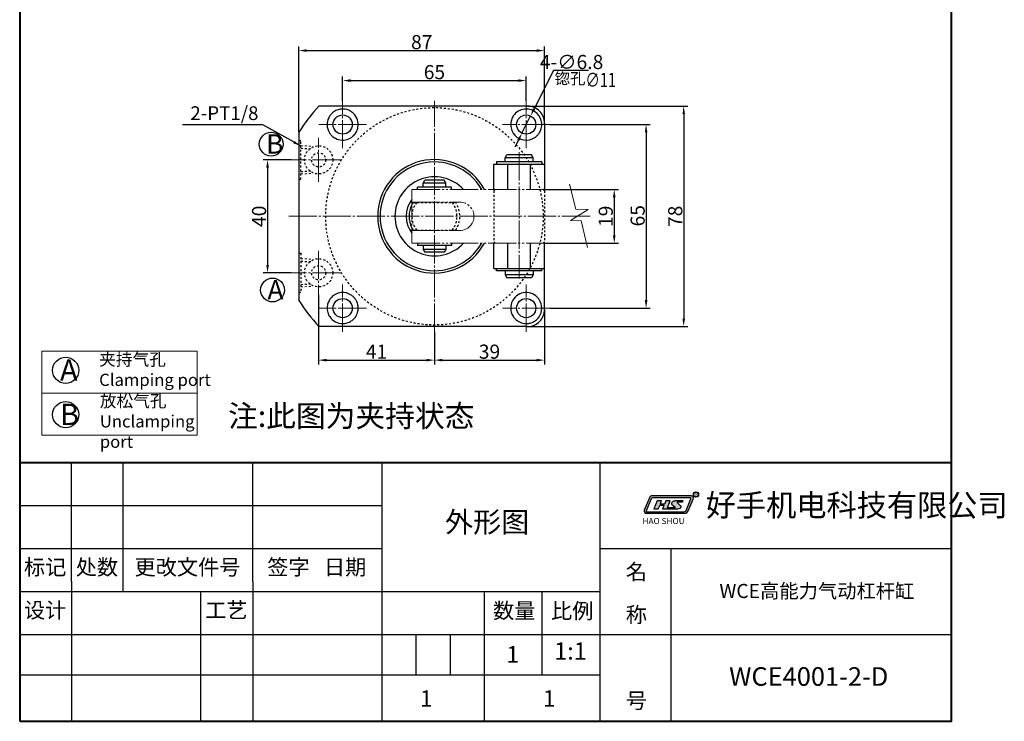
# Model space of a CAD drawing. Units: millimetres. Extents: x 809 to 1158, y 210 to 722.
# Drawn here: x 809 to 1158, y 210 to 459 of the extents above; entities that cross this region are included whole.
import ezdxf

# ---------------------------------------------------------------- set-up
doc = ezdxf.new("R2010")
doc.units = ezdxf.units.MM
for name, pattern in [('PHANTOM', [2.5, 1.25, -0.25, 0.25, -0.25, 0.25, -0.25]), ('一点鎖線', [12.1, 10, -0.7, 0.7, -0.7]), ('二点鎖線', [13.5, 10, -0.7, 0.7, -0.7, 0.7, -0.7]), ('実線', [0]), ('点線', [1.4, 0.7, -0.7])]:
    doc.linetypes.add(name, pattern=pattern)
for name, color, linetype, lineweight in [('1L', 7, 'Continuous', 40), ('7L', 3, 'Continuous', 30), ('8L', 4, 'PHANTOM', 13), ('biazhu', 121, 'Continuous', 13), ('基準ﾚｲﾔｸﾞﾙｰﾌﾟ_01', 7, '実線', 20), ('外轮廓线', 255, 'Continuous', 30)]:
    doc.layers.add(name, color=color, linetype=linetype, lineweight=lineweight)
doc.layers.add('2L', color=2, linetype='Continuous')
doc.styles.add('HZ', font='gbenor.shx', dxfattribs={"width": 0.75, "bigfont": 'hztxt.shx'})
doc.styles.add('ROMANS', font='ROMANS', dxfattribs={"width": 0.7})
doc.styles.add('黑', font='MS Mincho.ttf', dxfattribs={"width": 0.7})
doc.dimstyles.new('1-1', dxfattribs={"dimtxt": 5, "dimasz": 2.8, "dimexe": 1.5, "dimexo": 0, "dimgap": 0.5, "dimtad": 1, "dimtoh": 1, "dimdsep": 46, "dimlunit": 6, "dimtxsty": 'HZ', "dimcen": 3, "dimclrd": 1, "dimclre": 1, "dimclrt": 3, "dimazin": 2, "dimtfac": 0.6, "dimtmove": 0, "dimatfit": 3, "dimfxl": 1, "dimtolj": 1, "dimarcsym": 0})

# ---------------------------------------------------------------- blocks, each defined once
blk = doc.blocks.new('好手logo1')
h = blk.add_hatch(color=1)
h.paths.add_polyline_path([(13.4, 7.8, 1), (14.8, 7.8, 1)])
h.paths.add_polyline_path([(14.7, 7.8, -1), (13.5, 7.8, -1)], flags=16)
h = blk.add_hatch(color=1)
h.paths.add_polyline_path([(11.12, 2.84, 0.300672), (12.04, 3.45), (13.38, 6.6, 0.537666), (12.83, 7.44), (2.6, 7.44, 0.300672), (1.86, 6.95), (0.47, 3.68, 0.537666), (1.02, 2.84)])
h.paths.add_polyline_path([(1.18, 3.24, -0.537666), (1, 3.52), (2.33, 6.65, -0.300672), (2.7, 6.9), (12.57, 6.9, -0.537666), (12.75, 6.62), (11.47, 3.61, -0.300672), (10.92, 3.24)], flags=16)
h.paths.add_polyline_path([(9.3, 4.03), (5.28, 4.03), (5.65, 4.86, 0.540881), (5.55, 5), (4.63, 5, 0.297959), (4.54, 4.94), (4.14, 4.03), (3, 4.03), (3.91, 6.1), (5.05, 6.1), (4.75, 5.42, 0.540881), (4.84, 5.28), (5.76, 5.28, 0.297959), (5.85, 5.34), (6.19, 6.1), (7.33, 6.1), (6.58, 4.39, 0.540881), (6.67, 4.25), (8.54, 4.25, 0.684537), (8.6, 4.43), (7.78, 5.19, -0.466541), (7.8, 5.8, -0.165228), (8.65, 6.09), (10.72, 6.09), (10.55, 5.82), (9.25, 5.82, 0.684537), (9.18, 5.65), (10.05, 4.85, -0.512887), (9.98, 4.21, -0.127046)], flags=0)
at = {"color": 1}
for p, q in [((3.91, 6.1), (3, 4.03)), ((5.05, 6.1), (3.91, 6.1)), ((4.75, 5.42), (5.05, 6.1)), ((5.76, 5.28), (4.84, 5.28)), ((6.19, 6.1), (5.85, 5.34)), ((7.33, 6.1), (6.19, 6.1)), ((6.58, 4.39), (7.33, 6.1)), ((10.72, 6.09), (8.65, 6.09)), ((10.05, 4.85), (9.18, 5.65)), ((9.25, 5.82), (10.55, 5.82)), ((10.55, 5.82), (10.72, 6.09)), ((3, 4.03), (4.14, 4.03)), ((4.14, 4.03), (4.54, 4.94)), ((4.63, 5), (5.55, 5)), ((5.65, 4.86), (5.28, 4.03)), ((5.28, 4.03), (9.3, 4.03)), ((8.54, 4.25), (6.67, 4.25)), ((7.78, 5.19), (8.6, 4.43))]:
    blk.add_line(p, q, dxfattribs=at)
for points in [[(1.02, 2.84), (11.12, 2.84, 0.300672), (12.04, 3.45), (13.38, 6.6, 0.537666), (12.83, 7.44), (2.6, 7.44, 0.300672), (1.86, 6.95), (0.47, 3.68, 0.537666)], [(10.92, 3.24, 0.300672), (11.47, 3.61), (12.75, 6.62, 0.537666), (12.57, 6.9), (2.7, 6.9, 0.300672), (2.33, 6.65), (1, 3.52, 0.537666), (1.18, 3.24)]]:
    blk.add_lwpolyline(points, format="xyb", close=True, dxfattribs=at)
for radius in [0.7, 0.6]:
    blk.add_circle((14.1, 7.8), radius, dxfattribs=at)
for centre, radius, start, end in [((4.84, 5.38), 0.1, 156.3676, 270), ((5.76, 5.38), 0.1, 270, 336.3676), ((8.05, 5.48), 0.4, 127.5285, 227.5724), ((8.65, 4.69), 1.4, 90, 127.5285), ((9.25, 5.72), 0.1, 90, 227.5724), ((4.63, 4.9), 0.1, 90, 156.3676), ((5.55, 4.9), 0.1, 336.3676, 90), ((6.67, 4.35), 0.1, 156.3676, 270), ((8.54, 4.35), 0.1, 270, 47.5724), ((9.3, 5.43), 1.4, 270, 298.9615), ((9.78, 4.56), 0.4, 298.9615, 47.5724)]:
    blk.add_arc(centre, radius, start, end, dxfattribs=at)
at = {"color": 1, "attachment_point": 1}
for s, insert, char_height in [('{\\fSimSun|b0|i0|c134|p2;R}', (13.84, 8.23), 0.8008), ('{\\f@MS UI Gothic|b1|i1|c128|p34;HAO\\f@MS UI Gothic|b1|i1|c134|p34; \\f@MS UI Gothic|b1|i1|c128|p34;SHOU}', (0, 1.61), 1.6)]:
    blk.add_mtext(s, dxfattribs=dict(at, insert=insert, char_height=char_height))
blk = doc.blocks.new('*D32')
at = {"color": 1, "lineweight": -2}
for p, q in [((923.43, 429.87), (923.43, 438.54)), ((926.23, 437.04), (985.63, 437.04)), ((988.43, 429.87), (988.43, 438.54))]:
    blk.add_line(p, q, dxfattribs=at)
at = {"color": 1}
for points in [[(926.23, 437.51), (926.23, 436.57), (923.43, 437.04)], [(985.63, 437.51), (985.63, 436.57), (988.43, 437.04)]]:
    blk.add_solid(points, dxfattribs=at)
at = {"layer": 'Defpoints', "color": 0}
for p in [(988.43, 437.04), (923.43, 429.87), (988.43, 429.87)]:
    blk.add_point(p, dxfattribs=at)
at = {"color": 3, "insert": (955.93, 440.04), "char_height": 5, "attachment_point": 5, "style": 'HZ'}
blk.add_mtext('\\A1;65', dxfattribs=at)
blk = doc.blocks.new('*D33')
at = {"color": 1, "lineweight": -2}
for p, q in [((907.93, 418.77), (907.93, 449.17)), ((910.73, 447.67), (992.13, 447.67)), ((994.93, 421.47), (994.93, 449.17))]:
    blk.add_line(p, q, dxfattribs=at)
at = {"color": 1}
for points in [[(910.73, 448.14), (910.73, 447.21), (907.93, 447.67)], [(992.13, 448.14), (992.13, 447.21), (994.93, 447.67)]]:
    blk.add_solid(points, dxfattribs=at)
at = {"layer": 'Defpoints', "color": 0}
for p in [(994.93, 447.67), (907.93, 418.77), (994.93, 421.47)]:
    blk.add_point(p, dxfattribs=at)
at = {"color": 3, "insert": (951.43, 450.67), "char_height": 5, "attachment_point": 5, "style": 'HZ'}
blk.add_mtext('\\A1;87', dxfattribs=at)
blk = doc.blocks.new('*D34')
at = {"color": 1, "lineweight": -2}
for p, q in [((996.83, 421.47), (1032.38, 421.47)), ((1030.88, 418.67), (1030.88, 359.27)), ((996.83, 356.47), (1032.38, 356.47))]:
    blk.add_line(p, q, dxfattribs=at)
at = {"color": 1}
for points in [[(1030.42, 418.67), (1031.35, 418.67), (1030.88, 421.47)], [(1030.42, 359.27), (1031.35, 359.27), (1030.88, 356.47)]]:
    blk.add_solid(points, dxfattribs=at)
at = {"layer": 'Defpoints', "color": 0}
for p in [(996.83, 421.47), (996.83, 356.47), (1030.88, 356.47)]:
    blk.add_point(p, dxfattribs=at)
at = {"color": 3, "insert": (1027.88, 389.17), "char_height": 5, "attachment_point": 5, "rotation": 90, "style": 'HZ'}
blk.add_mtext('\\A1;65', dxfattribs=at)
blk = doc.blocks.new('*D35')
at = {"color": 1, "lineweight": -2}
for p, q in [((994.93, 398.47), (1021.1, 398.47)), ((1019.6, 395.67), (1019.6, 382.27)), ((994.93, 379.47), (1021.1, 379.47))]:
    blk.add_line(p, q, dxfattribs=at)
at = {"color": 1}
for points in [[(1019.14, 395.67), (1020.07, 395.67), (1019.6, 398.47)], [(1019.14, 382.27), (1020.07, 382.27), (1019.6, 379.47)]]:
    blk.add_solid(points, dxfattribs=at)
at = {"layer": 'Defpoints', "color": 0}
for p in [(994.93, 398.47), (994.93, 379.47), (1019.6, 379.47)]:
    blk.add_point(p, dxfattribs=at)
at = {"color": 3, "insert": (1016.6, 388.97), "char_height": 5, "attachment_point": 5, "rotation": 90, "style": 'HZ'}
blk.add_mtext('\\A1;19', dxfattribs=at)
blk = doc.blocks.new('*D36')
at = {"color": 1, "lineweight": -2}
for p, q in [((988.93, 427.97), (1045.7, 427.97)), ((1044.2, 425.17), (1044.2, 352.77)), ((988.43, 349.97), (1045.7, 349.97))]:
    blk.add_line(p, q, dxfattribs=at)
at = {"color": 1}
for points in [[(1043.74, 425.17), (1044.67, 425.17), (1044.2, 427.97)], [(1043.74, 352.77), (1044.67, 352.77), (1044.2, 349.97)]]:
    blk.add_solid(points, dxfattribs=at)
at = {"layer": 'Defpoints', "color": 0}
for p in [(988.93, 427.97), (988.43, 349.97), (1044.2, 349.97)]:
    blk.add_point(p, dxfattribs=at)
at = {"color": 3, "insert": (1041.2, 388.97), "char_height": 5, "attachment_point": 5, "rotation": 90, "style": 'HZ'}
blk.add_mtext('\\A1;78', dxfattribs=at)
blk = doc.blocks.new('*D37')
at = {"color": 1, "lineweight": -2}
for p, q in [((994.93, 355.97), (994.93, 336.53)), ((955.93, 348.07), (955.93, 336.53)), ((958.73, 338.03), (992.13, 338.03))]:
    blk.add_line(p, q, dxfattribs=at)
at = {"color": 1}
for points in [[(958.73, 338.49), (958.73, 337.56), (955.93, 338.03)], [(992.13, 338.49), (992.13, 337.56), (994.93, 338.03)]]:
    blk.add_solid(points, dxfattribs=at)
at = {"layer": 'Defpoints', "color": 0}
for p in [(994.93, 355.97), (955.93, 348.07), (994.93, 338.03)]:
    blk.add_point(p, dxfattribs=at)
at = {"color": 3, "insert": (975.43, 341.03), "char_height": 5, "attachment_point": 5, "style": 'HZ'}
blk.add_mtext('\\A1;39', dxfattribs=at)
blk = doc.blocks.new('*D38')
at = {"color": 1, "lineweight": -2}
for p, q in [((914.93, 361.14), (914.93, 336.53)), ((955.93, 348.07), (955.93, 336.53)), ((917.73, 338.03), (953.13, 338.03))]:
    blk.add_line(p, q, dxfattribs=at)
at = {"color": 1}
for points in [[(917.73, 338.49), (917.73, 337.56), (914.93, 338.03)], [(953.13, 338.49), (953.13, 337.56), (955.93, 338.03)]]:
    blk.add_solid(points, dxfattribs=at)
at = {"layer": 'Defpoints', "color": 0}
for p in [(914.93, 361.14), (955.93, 348.07), (955.93, 338.03)]:
    blk.add_point(p, dxfattribs=at)
at = {"color": 3, "insert": (935.43, 341.03), "char_height": 5, "attachment_point": 5, "style": 'HZ'}
blk.add_mtext('\\A1;41', dxfattribs=at)
blk = doc.blocks.new('*D39')
at = {"color": 1, "lineweight": -2}
for p, q in [((905.24, 408.97), (895.34, 408.97)), ((896.84, 406.17), (896.84, 371.77)), ((905.24, 368.97), (895.34, 368.97))]:
    blk.add_line(p, q, dxfattribs=at)
at = {"color": 1}
for points in [[(896.37, 406.17), (897.31, 406.17), (896.84, 408.97)], [(896.37, 371.77), (897.31, 371.77), (896.84, 368.97)]]:
    blk.add_solid(points, dxfattribs=at)
at = {"layer": 'Defpoints', "color": 0}
for p in [(905.24, 408.97), (896.84, 368.97), (905.24, 368.97)]:
    blk.add_point(p, dxfattribs=at)
at = {"color": 3, "insert": (893.84, 388.97), "char_height": 5, "attachment_point": 5, "rotation": 90, "style": 'HZ'}
blk.add_mtext('\\A1;40', dxfattribs=at)
blk = doc.blocks.new('*D43')
at = {"color": 1, "lineweight": -2}
for p, q in [((998.06, 440.62), (991.22, 427.01)), ((1010.44, 440.62), (998.06, 440.62)), ((986.91, 418.43), (989.96, 424.51)), ((985.65, 415.93), (984.39, 413.43))]:
    blk.add_line(p, q, dxfattribs=at)
at = {"color": 1}
for points in [[(990.8, 427.22), (991.63, 426.8), (989.96, 424.51)], [(985.23, 416.14), (986.06, 415.72), (986.91, 418.43)]]:
    blk.add_solid(points, dxfattribs=at)
at = {"layer": 'Defpoints', "color": 0}
for p in [(989.96, 424.51), (986.91, 418.43)]:
    blk.add_point(p, dxfattribs=at)
at = {"color": 3, "insert": (1004.5, 443.62), "char_height": 5, "attachment_point": 5, "style": 'HZ'}
blk.add_mtext('\\A1;{\\Fgbenor,hztxt|c134;4-∅6.8}', dxfattribs=at)

msp = doc.modelspace()

# ---------------------------------------------------------------- linework, layer by layer
at = {"layer": '1L', "linetype": 'ByBlock'}
msp.add_line((809.07, 301.756), (1139.07, 301.756), dxfattribs=at)
msp.add_lwpolyline([(809.09, 210.104), (1139.04, 210.104), (1139.04, 721.527), (809.09, 721.527)], close=True, dxfattribs=at)
msp.add_lwpolyline([(809.09, 210.104), (1139.04, 210.104), (1139.04, 721.527), (809.09, 721.527)], close=True, dxfattribs=at)
at = {"layer": '2L', "linetype": 'Continuous'}
for p, q in [((827.42, 259.596), (827.42, 301.756)), ((827.42, 259.596), (827.42, 301.756)), ((845.751, 256.113), (845.751, 301.756)), ((845.751, 256.113), (845.751, 301.756)), ((891.577, 259.596), (891.577, 301.756)), ((891.577, 259.596), (891.577, 301.756)), ((937.404, 210.104), (937.404, 301.756)), ((937.404, 210.104), (937.404, 301.756)), ((1014.611, 210.104), (1014.611, 301.756)), ((1014.611, 210.104), (1014.611, 301.756)), ((809.09, 286.542), (937.404, 286.542)), ((809.09, 286.542), (937.404, 286.542)), ((809.09, 271.328), (937.404, 271.328)), ((809.09, 271.328), (937.404, 271.328)), ((809.09, 271.328), (937.404, 271.328)), ((809.09, 271.328), (937.404, 271.328)), ((809.09, 271.328), (937.404, 271.328)), ((809.09, 271.328), (937.404, 271.328)), ((1014.611, 271.328), (1139.04, 271.328)), ((1014.611, 271.328), (1139.04, 271.328)), ((1039.815, 210.104), (1039.815, 271.328)), ((1039.815, 210.104), (1039.815, 271.328)), ((827.42, 259.596), (827.42, 210.104)), ((827.42, 259.596), (827.42, 210.104)), ((891.577, 259.596), (891.577, 210.104)), ((891.577, 259.596), (891.577, 210.104)), ((809.09, 256.113), (1014.611, 256.113)), ((809.09, 256.113), (1014.611, 256.113)), ((873.247, 210.104), (873.247, 256.113)), ((873.247, 210.104), (873.247, 256.113)), ((973.646, 210.104), (973.646, 256.113)), ((973.646, 210.104), (973.646, 256.113)), ((994.128, 226.601), (994.128, 256.113)), ((994.128, 226.601), (994.128, 256.113)), ((809.09, 240.899), (1139.04, 240.899)), ((809.09, 240.899), (1139.04, 240.899)), ((949.472, 226.601), (949.472, 240.899)), ((949.472, 226.601), (949.472, 240.899)), ((961.578, 226.601), (961.578, 240.899)), ((961.578, 226.601), (961.578, 240.899)), ((809.09, 226.601), (1014.611, 226.601)), ((809.09, 226.601), (1014.611, 226.601))]:
    msp.add_line(p, q, dxfattribs=at)
at = {"layer": 'biazhu'}
for p, q in [((816.966, 341.229), (871.966, 341.229)), ((816.966, 311.505), (816.966, 341.229)), ((871.966, 341.229), (871.966, 311.505)), ((871.966, 326.367), (816.966, 326.367)), ((871.966, 311.505), (816.966, 311.505))]:
    msp.add_line(p, q, dxfattribs=at)
at = {"layer": '基準ﾚｲﾔｸﾞﾙｰﾌﾟ_01', "color": 1, "linetype": '一点鎖線'}
for p, q in [((923.433, 413.068), (923.433, 429.868)), ((955.933, 348.068), (955.933, 429.868)), ((988.433, 413.068), (988.433, 429.868)), ((931.833, 421.468), (915.033, 421.468)), ((996.833, 421.468), (980.033, 421.468)), ((914.933, 401.144), (914.933, 416.793)), ((985.933, 411.643), (985.933, 366.894)), ((922.757, 408.968), (905.239, 408.968)), ((1011.087, 388.968), (904.394, 388.968)), ((914.933, 376.793), (914.933, 361.144)), ((922.757, 368.968), (905.239, 368.968)), ((923.433, 348.068), (923.433, 364.868)), ((988.433, 348.068), (988.433, 364.868)), ((931.833, 356.468), (915.033, 356.468)), ((996.833, 356.468), (980.033, 356.468))]:
    msp.add_line(p, q, dxfattribs=at)
at = {"layer": '基準ﾚｲﾔｸﾞﾙｰﾌﾟ_01', "lineweight": 30}
for p, q in [((988.933, 427.968), (915.052, 427.968)), ((994.933, 421.968), (994.933, 398.468)), ((907.933, 418.772), (907.933, 359.165)), ((993.933, 408.268), (977.933, 408.268)), ((977.933, 408.268), (977.933, 407.468)), ((980.933, 409.718), (981.51, 410.718)), ((980.933, 408.268), (980.933, 409.718)), ((990.933, 409.718), (980.933, 409.718)), ((990.355, 410.718), (981.51, 410.718)), ((990.933, 409.718), (990.355, 410.718)), ((990.933, 408.268), (990.933, 409.718)), ((993.933, 408.268), (993.933, 407.468)), ((976.933, 407.468), (994.933, 407.468)), ((976.933, 398.468), (976.933, 407.468)), ((981.933, 398.468), (981.933, 407.468)), ((989.933, 398.468), (989.933, 407.468)), ((951.933, 400.718), (952.51, 401.718)), ((959.355, 401.718), (952.51, 401.718)), ((959.933, 400.718), (959.355, 401.718)), ((949.933, 398.468), (949.933, 399.268)), ((961.933, 399.268), (949.933, 399.268)), ((951.933, 399.268), (951.933, 400.718)), ((959.933, 400.718), (951.933, 400.718)), ((959.933, 399.268), (959.933, 400.718)), ((961.933, 398.468), (961.933, 399.268)), ((949.933, 379.468), (949.933, 378.668)), ((961.933, 378.668), (949.933, 378.668)), ((951.933, 378.668), (951.933, 377.218)), ((959.933, 377.218), (951.933, 377.218)), ((951.933, 377.218), (952.51, 376.218)), ((959.933, 377.218), (959.355, 376.218)), ((959.933, 378.668), (959.933, 377.218)), ((961.933, 379.468), (961.933, 378.668)), ((976.933, 370.468), (976.933, 379.468)), ((981.933, 370.468), (981.933, 379.468)), ((989.933, 370.468), (989.933, 379.468)), ((994.933, 355.968), (994.933, 379.468)), ((959.355, 376.218), (952.51, 376.218)), ((976.933, 370.468), (994.933, 370.468)), ((977.933, 369.668), (977.933, 370.468)), ((993.933, 369.668), (977.933, 369.668)), ((980.933, 369.668), (980.933, 368.218)), ((990.933, 369.668), (990.933, 368.218)), ((993.933, 369.668), (993.933, 370.468)), ((990.933, 368.218), (980.933, 368.218)), ((980.933, 368.218), (981.51, 367.218)), ((990.355, 367.218), (981.51, 367.218)), ((990.933, 368.218), (990.355, 367.218)), ((918.032, 355.427), (918.16, 354.901)), ((918.16, 354.901), (918.342, 354.385)), ((928.277, 353.864), (928.508, 354.349)), ((992.647, 352.934), (992.975, 353.368)), ((988.933, 349.968), (915.052, 349.968)), ((988.334, 350.969), (988.874, 350.986))]:
    msp.add_line(p, q, dxfattribs=at)
at = {"layer": '基準ﾚｲﾔｸﾞﾙｰﾌﾟ_01', "linetype": '点線', "lineweight": 30}
for p, q in [((907.933, 415.868), (908.633, 415.868)), ((908.633, 402.068), (908.633, 415.868)), ((908.633, 413.068), (912.891, 412.882)), ((908.633, 404.868), (912.891, 405.054)), ((907.933, 402.068), (908.633, 402.068)), ((976.933, 397.999), (976.933, 379.937)), ((994.933, 397.999), (994.933, 379.937)), ((948.383, 393.868), (963.482, 393.868)), ((948.383, 384.068), (963.482, 384.068)), ((907.933, 375.868), (908.633, 375.868)), ((908.633, 375.868), (908.633, 362.068)), ((908.633, 373.068), (912.891, 372.882)), ((908.633, 364.868), (912.891, 365.054)), ((907.933, 362.068), (908.633, 362.068))]:
    msp.add_line(p, q, dxfattribs=at)
at = {"layer": '基準ﾚｲﾔｸﾞﾙｰﾌﾟ_01', "color": 1, "linetype": '点線'}
for p, q in [((908.633, 413.968), (912.891, 413.782)), ((908.633, 403.968), (912.93, 404.156)), ((908.633, 373.968), (912.93, 373.78)), ((908.633, 363.968), (912.891, 364.154))]:
    msp.add_line(p, q, dxfattribs=at)
at = {"layer": '基準ﾚｲﾔｸﾞﾙｰﾌﾟ_01', "color": 1, "linetype": '二点鎖線'}
for p, q in [((947.933, 398.468), (1004.266, 398.468)), ((947.933, 398.468), (947.933, 379.468)), ((1003.797, 400.32), (1006.03, 391.51)), ((947.933, 393.968), (964.933, 393.968)), ((1010.424, 391.344), (1004.123, 387.53)), ((1006.03, 391.51), (1010.424, 391.344)), ((1004.123, 387.53), (1007.937, 387.364)), ((1007.937, 387.364), (1010.075, 377.967)), ((947.933, 383.968), (964.933, 383.968)), ((947.933, 379.468), (1009.734, 379.468))]:
    msp.add_line(p, q, dxfattribs=at)
at = {"layer": '基準ﾚｲﾔｸﾞﾙｰﾌﾟ_01', "linetype": '点線', "lineweight": 30}
for centre, radius in [((955.933, 388.968), 38.5), ((914.933, 408.968), 5), ((914.933, 408.968), 2.5), ((914.933, 368.968), 5), ((914.933, 368.968), 2.5)]:
    msp.add_circle(centre, radius, dxfattribs=at)
at = {"layer": '基準ﾚｲﾔｸﾞﾙｰﾌﾟ_01', "lineweight": 30}
for centre in [(923.433, 421.468), (988.433, 421.468), (923.433, 356.468), (988.433, 356.468)]:
    msp.add_circle(centre, 3.4, dxfattribs=at)
for centre, radius, start, end in [((955.933, 388.968), 56.5, 136.34887, 148.16358), ((923.433, 421.468), 5.5, 129.88018, 135.56011), ((923.433, 421.468), 5.5, 124.20025, 129.88018), ((923.433, 421.468), 5.5, 107.2241, 124.20025), ((923.433, 421.468), 5.5, 90.24795, 107.2241), ((923.433, 421.468), 5.5, 84.61054, 90.24795), ((923.433, 421.468), 5.5, 78.97312, 84.61054), ((923.433, 421.468), 5.5, 62.23458, 78.97312), ((923.433, 421.468), 5.5, 45.49603, 62.23458), ((923.433, 421.468), 5.5, 17.51752, 45.49603), ((988.433, 421.468), 5.5, 95.61973, 146.23947), ((988.433, 421.468), 5.5, 45, 95.61973), ((988.933, 421.968), 6, 359.99912, 90.00088), ((923.433, 421.468), 5.5, 175.16868, 203.37745), ((923.433, 421.468), 5.5, 146.95991, 175.16868), ((923.433, 421.468), 5.5, 141.26001, 146.95991), ((923.433, 421.468), 5.5, 135.56011, 141.26001), ((923.433, 421.468), 5.5, 349.53901, 17.51752), ((988.433, 421.468), 5.5, 162.94187, 182.60016), ((988.433, 421.468), 5.5, 154.59067, 162.94187), ((988.433, 421.468), 5.5, 146.23947, 154.59067), ((988.433, 421.468), 5.5, 5.49612, 45), ((988.433, 421.468), 5.5, 325.99224, 5.49612), ((923.433, 421.468), 5.5, 203.37745, 208.94168), ((923.433, 421.468), 5.5, 208.94168, 214.5059), ((923.433, 421.468), 5.5, 315.51503, 332.52702), ((923.433, 421.468), 5.5, 332.52702, 349.53901), ((988.433, 421.468), 5.5, 182.60016, 202.25845), ((988.433, 421.468), 5.5, 202.25845, 207.91413), ((988.433, 421.468), 5.5, 207.91413, 213.56981), ((988.433, 421.468), 5.5, 213.56981, 253.0817), ((988.433, 421.468), 5.5, 320.43099, 325.99224), ((923.433, 421.468), 5.5, 214.5059, 220.08876), ((923.433, 421.468), 5.5, 220.08876, 225.67161), ((923.433, 421.468), 5.5, 225.67161, 234.0174), ((923.433, 421.468), 5.5, 234.0174, 242.36318), ((923.433, 421.468), 5.5, 242.36318, 267.57876), ((923.433, 421.468), 5.5, 267.57876, 292.79435), ((923.433, 421.468), 5.5, 292.79435, 304.15469), ((923.433, 421.468), 5.5, 304.15469, 315.51503), ((988.433, 421.468), 5.5, 253.0817, 292.5936), ((988.433, 421.468), 5.5, 292.5936, 303.73167), ((988.433, 421.468), 5.5, 303.73167, 314.86975), ((988.433, 421.468), 5.5, 314.86975, 320.43099), ((955.933, 388.968), 20.1, 28.20556, 331.79437), ((955.933, 388.968), 19.25, 29.57128, 330.42865), ((955.933, 388.968), 14, 42.73207, 317.26785), ((955.933, 388.968), 10, 143.12967, 216.87033), ((955.933, 388.968), 9, 152.73332, 207.26668), ((955.933, 388.968), 56.5, 211.83642, 223.65113), ((923.433, 356.468), 5.5, 140.48557, 157.17629), ((923.433, 356.468), 5.5, 123.79485, 140.48557), ((923.433, 356.468), 5.5, 101.40254, 123.79485), ((923.433, 356.468), 5.5, 79.01023, 101.40254), ((923.433, 356.468), 5.5, 67.68677, 79.01023), ((923.433, 356.468), 5.5, 56.36331, 67.68677), ((923.433, 356.468), 5.5, 50.68166, 56.36331), ((923.433, 356.468), 5.5, 45, 50.68166), ((923.433, 356.468), 5.5, 33.6106, 45), ((923.433, 356.468), 5.5, 22.22121, 33.6106), ((988.433, 356.468), 5.5, 100.77836, 157.05276), ((988.433, 356.468), 5.5, 44.50397, 100.77836), ((988.433, 356.468), 5.5, 38.90417, 44.50397), ((988.433, 356.468), 5.5, 33.30437, 38.90417), ((988.433, 356.468), 5.5, 359.49649, 33.30437), ((923.433, 356.468), 5.5, 174.04139, 190.90649), ((923.433, 356.468), 5.5, 157.17629, 174.04139), ((923.433, 356.468), 5.5, 5.34053, 22.22121), ((923.433, 356.468), 5.5, 348.45985, 5.34053), ((988.433, 356.468), 5.5, 168.38885, 179.61329), ((988.433, 356.468), 5.5, 179.61329, 190.83773), ((988.433, 356.468), 5.5, 162.7208, 168.38885), ((988.433, 356.468), 5.5, 157.05276, 162.7208), ((988.933, 355.968), 6, 269.99912, 0.00088), ((988.433, 356.468), 5.5, 325.68861, 359.49649), ((923.433, 356.468), 5.5, 202.25088, 207.91228), ((923.433, 356.468), 5.5, 207.91228, 213.57368), ((923.433, 356.468), 5.5, 213.57368, 241.93829), ((923.433, 356.468), 5.5, 303.93484, 317.83778), ((923.433, 356.468), 5.5, 317.83778, 331.74072), ((923.433, 356.468), 5.5, 337.34032, 342.90009), ((923.433, 356.468), 5.5, 342.90009, 348.45985), ((988.433, 356.468), 5.5, 190.83773, 207.55979), ((988.433, 356.468), 5.5, 207.55979, 224.28186), ((988.433, 356.468), 5.5, 224.28186, 246.63004), ((988.433, 356.468), 5.5, 302.95716, 311.48808), ((988.433, 356.468), 5.5, 311.48808, 320.01905), ((923.433, 356.468), 5.5, 241.93829, 270.30289), ((923.433, 356.468), 5.5, 270.30289, 287.11886), ((923.433, 356.468), 5.5, 287.11886, 303.93484), ((988.433, 356.468), 5.5, 246.63004, 268.97823), ((988.433, 356.468), 5.5, 274.60188, 288.77952), ((988.433, 356.468), 5.5, 288.77952, 302.95716)]:
    msp.add_arc(centre, radius, start, end, dxfattribs=at)
at = {"layer": '基準ﾚｲﾔｸﾞﾙｰﾌﾟ_01', "linetype": '点線', "lineweight": 30}
for centre, radius, start, end in [((985.933, 388.968), 12.75, 131.83248, 134.90087), ((985.933, 388.968), 12.75, 45.09913, 48.16752), ((955.933, 388.968), 8, 142.22951, 217.77049), ((955.933, 388.968), 9, 147.01329, 152.73332), ((955.933, 388.968), 8, 322.22951, 37.77049), ((955.933, 388.968), 9, 327.01329, 32.98671), ((955.933, 388.968), 9, 207.26668, 212.98671), ((985.933, 388.968), 12.75, 225.09913, 228.16752), ((985.933, 388.968), 12.75, 311.83248, 314.90087)]:
    msp.add_arc(centre, radius, start, end, dxfattribs=at)
at = {"layer": '基準ﾚｲﾔｸﾞﾙｰﾌﾟ_01', "color": 1, "linetype": '二点鎖線'}
msp.add_arc((964.933, 388.968), 5, 270.00008, 89.99999, dxfattribs=at)
at = {"layer": '外轮廓线'}
for centre, radius in [((898.138, 414.52), 4.221), ((898.619, 362.87), 4.221), ((825.351, 334.431), 4.642), ((825.351, 318.724), 4.642)]:
    msp.add_circle(centre, radius, dxfattribs=at)

# ---------------------------------------------------------------- block references
at = {"xscale": 1.344483381742188, "yscale": 1.344483381742188, "zscale": 1.344483381742188}
msp.add_blockref('好手logo1', (1029.594, 279.959), dxfattribs=at)

# ---------------------------------------------------------------- texts
at = {"attachment_point": 1}
for s, insert, char_height, width in [('{\\fSimSun|b0|i0|c134|p54;2-PT1/8}', (869.497, 427.937), 4.86352, 171.22974), ('{\\fSimSun|b0|i0|c134|p54;注:此图为夹持状态}', (882.868, 322.107), 7.72635, 183.43592)]:
    msp.add_mtext(s, dxfattribs=dict(at, insert=insert, char_height=char_height, width=width))
at = {"layer": '7L', "attachment_point": 2}
for s, insert, char_height in [('{\\fSimSun|b0|i0|c134|p2;外形图}', (974.583, 284.324), 7.2864), ('{\\fSimSun|b0|i0|c134|p2;\\H0.7547x;WCE高能力气动杠杆缸}', (1091.364, 258.769), 6.63605), ('{\\fFangSong_GB2312|b0|i0|c134|p49;\\H0.8333x;1:1}', (1004.107, 238.062), 7.33223), ('{\\fFangSong_GB2312|b0|i0|c134|p49;1}', (983.661, 236.755), 5.86587), ('{\\fSimSun|b0|i0|c134|p2;WCE4001-2-D}', (1088.472, 229.278), 6.6), ('{\\fFangSong_GB2312|b0|i0|c134|p49;1}', (953.057, 221.119), 5.86587), ('{\\fFangSong_GB2312|b0|i0|c134|p49;1}', (996.617, 221.119), 5.86587)]:
    msp.add_mtext(s, dxfattribs=dict(at, insert=insert, char_height=char_height))
at = {"layer": '7L', "color": 3, "char_height": 5.49918, "attachment_point": 2}
for s, insert in [('{\\f宋体|b0|i0|c134|p2;标记}', (818.09, 267.452)), ('{\\f宋体|b0|i0|c134|p2;标记}', (818.09, 267.452)), ('{\\f宋体|b0|i0|c134|p2;处数}', (836.42, 267.452)), ('{\\f宋体|b0|i0|c134|p2;处数}', (836.42, 267.452)), ('{\\f宋体|b0|i0|c134|p2;更改文件号}', (868.48, 267.452)), ('{\\f宋体|b0|i0|c134|p2;更改文件号}', (868.48, 267.452)), ('{\\f宋体|b0|i0|c134|p2;签字   日期}', (914.264, 267.452)), ('{\\f宋体|b0|i0|c134|p2;签字   日期}', (914.264, 267.452)), ('{\\fSimSun|b0|i0|c134|p2;名}', (1027.435, 265.819)), ('{\\fSimSun|b0|i0|c134|p2;名}', (1027.435, 265.819)), ('{\\fSimSun|b0|i0|c134|p2;设计}', (818.09, 252.21)), ('{\\fSimSun|b0|i0|c134|p2;设计}', (818.09, 252.21)), ('{\\fSimSun|b0|i0|c134|p2;工艺}', (882.247, 252.21)), ('{\\fSimSun|b0|i0|c134|p2;工艺}', (882.247, 252.21)), ('{\\f宋体|b0|i0|c134|p2;数量}', (984.179, 252.038)), ('{\\f宋体|b0|i0|c134|p2;数量}', (984.179, 252.038)), ('{\\f宋体|b0|i0|c134|p2;比例}', (1004.712, 251.962)), ('{\\f宋体|b0|i0|c134|p2;比例}', (1004.712, 251.962)), ('{\\fSimSun|b0|i0|c134|p2;称}', (1027.435, 250.605)), ('{\\fSimSun|b0|i0|c134|p2;称}', (1027.435, 250.605)), ('{\\fSimSun|b0|i0|c134|p2;号}', (1027.435, 220.176)), ('{\\fSimSun|b0|i0|c134|p2;号}', (1027.435, 220.176))]:
    msp.add_mtext(s, dxfattribs=dict(at, insert=insert))
at = {"layer": '8L', "linetype": 'Continuous', "insert": (1051.997, 290.552), "char_height": 5.44286, "width": 130.80419, "attachment_point": 1, "style": 'ROMANS'}
msp.add_mtext('{\\fSimHei|b0|i0|c134|p2;\\H1.44x;\\C4;好手机电科技有限公司}', dxfattribs=at)
at = {"layer": '外轮廓线', "attachment_point": 1, "style": '黑'}
for s, insert, char_height, width in [('{\\fSimSun|b0|i0|c134|p2;\\H0.8x;\\C3;锪孔\\A1;\\Fgbenor,hztxt|c134;\\H1.25x;\\W0.75;∅11}', (998.487, 439.777), 5, 25.71022), ('B', (896.321, 418.018), 6.841, 10.86094), ('A', (896.802, 366.368), 6.841, 10.86094), ('A', (823.353, 338.278), 7.524, 11.94594), ('{\\fSimSun|b0|i0|c134|p2;\\C3;夹\\fMS Mincho|b0|i0|c134|p49;持\\fSimSun|b0|i0|c134|p2;气\\fMS Mincho|b0|i0|c134|p49;孔\\fFangSong_GB2312|b0|i0|c134|p49;\\P\\f@MS Mincho|b0|i0|c134|p49;Clamping port}', (837.205, 340.423), 4.326755, 44.6546), ('{\\fMS Mincho|b0|i0|c128|p49;\\C3;放松\\fSimSun|b0|i0|c134|p2;气\\fMS Mincho|b0|i0|c128|p49;孔\\fFangSong_GB2312|b0|i0|c134|p49;\\P\\f@MS Mincho|b0|i0|c134|p49;Unclamping port}', (837.444, 325.726), 4.326755, 44.6546), ('B', (823.353, 322.571), 7.524, 11.94594)]:
    msp.add_mtext(s, dxfattribs=dict(at, insert=insert, char_height=char_height, width=width))

# ---------------------------------------------------------------- dimensions: what is measured, and where the dimension line sits
for base, p1, p2, picture, middle in [((994.933, 447.673), (907.933, 418.772), (994.933, 421.468), '*D33', (951.433, 450.673)), ((988.433, 437.038), (923.433, 429.868), (988.433, 429.868), '*D32', (955.933, 440.038)), ((955.933, 338.026), (914.933, 361.144), (955.933, 348.068), '*D38', (935.433, 341.026)), ((994.933, 338.026), (955.933, 348.068), (994.933, 355.968), '*D37', (975.433, 341.026))]:
    dim = msp.add_linear_dim(base=base, p1=p1, p2=p2, dimstyle='1-1')
    dim.commit()
    dim.dimension.update_dxf_attribs({"geometry": picture, "text_midpoint": middle})
dim = msp.add_diameter_dim_2p(p1=(986.905, 418.431), p2=(989.96, 424.506), text='{\\Fgbenor,hztxt|c134;4-<>}', dimstyle='1-1')
dim.commit()
dim.dimension.update_dxf_attribs({"geometry": '*D43', "text_midpoint": (1004.502, 440.622), "dimtype": 163})
for base, p1, p2, picture, middle in [((1044.204, 349.968), (988.933, 427.968), (988.433, 349.968), '*D36', (1041.204, 388.968)), ((896.839, 368.968), (905.239, 408.968), (905.239, 368.968), '*D39', (893.839, 388.968)), ((1019.604, 379.468), (994.933, 398.468), (994.933, 379.468), '*D35', (1016.604, 388.968))]:
    dim = msp.add_linear_dim(base=base, p1=p1, p2=p2, angle=90, dimstyle='1-1')
    dim.commit()
    dim.dimension.update_dxf_attribs({"geometry": picture, "text_midpoint": middle})
dim = msp.add_linear_dim(base=(1030.882, 356.468), p1=(996.833, 421.468), p2=(996.833, 356.468), angle=90, dimstyle='1-1')
dim.commit()
dim.dimension.update_dxf_attribs({"geometry": '*D34', "text_midpoint": (1030.882, 389.17), "dimtype": 160})

# ---------------------------------------------------------------- leaders
msp.add_leader([(908.596, 413.882), (895.133, 421.409), (866.699, 421.409)], dimstyle='1-1', override={"dimgap": 0.5, "dimtad": 0})

doc.saveas('drawing.dxf')
